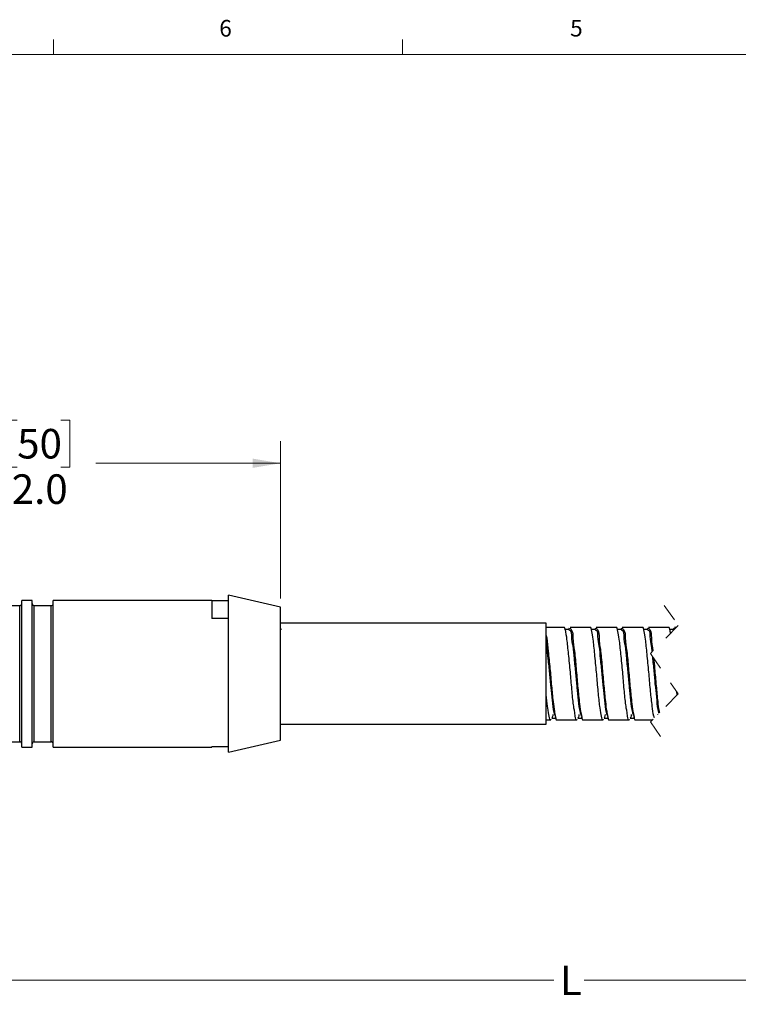
# Model space of a CAD drawing. Units: inches. Extents: x 0.4 to 16.6, y 0.2 to 10.8.
# Drawn here: x 4.4 to 8.4, y 5.3 to 10.8 of the extents above; entities that cross this region are included whole.
import ezdxf

# ---------------------------------------------------------------- set-up
doc = ezdxf.new("R2010")
doc.units = ezdxf.units.IN
doc.header["$MEASUREMENT"] = 0
doc.linetypes.add('HIDDEN', pattern=[0.075, 0.05, -0.025])
doc.styles.add('SLDTEXTSTYLE0', font='TXT', dxfattribs={"width": 0.75})
doc.dimstyles.new('SLDDIMSTYLE0', dxfattribs={"dimtxt": 0.166667, "dimasz": 0.156, "dimexe": 0, "dimexo": 0.0625, "dimgap": 0.041667, "dimtad": 0, "dimtih": 1, "dimtoh": 1, "dimdec": 1, "dimlfac": 0.666667, "dimrnd": 1e-09, "dimzin": 12, "dimdsep": 46, "dimtxsty": 'SLDTEXTSTYLE0', "dimsah": 1, "dimcen": 0.09, "dimadec": 0, "dimazin": 3, "dimtfac": 1, "dimtdec": 1, "dimtofl": 0, "dimtmove": 0, "dimatfit": 3, "dimfxl": 0, "dimfrac": 2, "dimtolj": 1, "dimtzin": 12, "dimarcsym": 0})
doc.dimstyles.new('SLDDIMSTYLE1', dxfattribs={"dimtxt": 0.166667, "dimasz": 0.156, "dimexe": 0, "dimexo": 0.0625, "dimgap": 0.041667, "dimtad": 0, "dimtih": 1, "dimtoh": 1, "dimdec": 1, "dimlfac": 0.666667, "dimrnd": 1e-09, "dimzin": 4, "dimdsep": 46, "dimtxsty": 'SLDTEXTSTYLE0', "dimsah": 1, "dimcen": 0.09, "dimadec": 0, "dimazin": 1, "dimtfac": 1, "dimtdec": 1, "dimtofl": 0, "dimtmove": 0, "dimatfit": 3, "dimfxl": 0, "dimfrac": 2, "dimtolj": 1, "dimtzin": 12, "dimarcsym": 0})

# ---------------------------------------------------------------- blocks, each defined once
blk = doc.blocks.new('_D_1')
at = {"color": 7, "linetype": 'Continuous', "lineweight": 18}
for p, q in [((4.3586, 8.5802), (4.3079, 8.5802)), ((4.3079, 8.5802), (4.3079, 8.3154)), ((4.6049, 8.5802), (4.6556, 8.5802)), ((4.6556, 8.5802), (4.6556, 8.3154)), ((2.876, 7.2556), (2.876, 8.4617)), ((5.844, 7.5746), (5.844, 8.4617)), ((2.876, 8.3367), (4.162, 8.3367)), ((5.844, 8.3367), (4.8016, 8.3367)), ((4.3079, 8.3154), (4.3586, 8.3154)), ((4.6556, 8.3154), (4.6049, 8.3154))]:
    blk.add_line(p, q, dxfattribs=at)
for points in [[(2.876, 8.3367), (3.032, 8.3107), (3.032, 8.3627)], [(5.844, 8.3367), (5.688, 8.3627), (5.688, 8.3107)]]:
    blk.add_solid(points, dxfattribs=at)
at = {"color": 7, "linetype": 'Continuous', "lineweight": 18, "char_height": 0.16667, "attachment_point": 1, "style": 'SLDTEXTSTYLE0'}
for s, insert in [('50', (4.3586, 8.5302)), ('2.0', (4.3279, 8.2742))]:
    blk.add_mtext(s, dxfattribs=dict(at, insert=insert))
blk = doc.blocks.new('_D_2')
at = {"color": 7, "linetype": 'Continuous', "lineweight": 18}
for p, q in [((2.876, 7.1556), (2.876, 5.2965)), ((12.5032, 6.7963), (12.5032, 5.2965)), ((2.876, 5.4215), (7.3868, 5.4215)), ((12.5032, 5.4215), (7.5573, 5.4215))]:
    blk.add_line(p, q, dxfattribs=at)
for points in [[(2.876, 5.4215), (3.032, 5.3955), (3.032, 5.4475)], [(12.5032, 5.4215), (12.3472, 5.4475), (12.3472, 5.3955)]]:
    blk.add_solid(points, dxfattribs=at)
at = {"color": 7, "linetype": 'Continuous', "lineweight": 18, "insert": (7.4207, 5.5039), "char_height": 0.1667, "attachment_point": 1, "style": 'SLDTEXTSTYLE0'}
blk.add_mtext('L', dxfattribs=at)

msp = doc.modelspace()

# ---------------------------------------------------------------- linework, layer by layer
at = {"color": 7, "linetype": 'Continuous', "lineweight": 18}
for p, q in [((4.5635, 10.6421), (4.5635, 10.7269)), ((6.5323, 10.6421), (6.5323, 10.7269)), ((0.6263, 10.6421), (16.3763, 10.6421))]:
    msp.add_line(p, q, dxfattribs=at)
at = {"color": 7, "linetype": 'Continuous', "lineweight": 25}
for p, q in [((4.4434, 7.563), (4.3844, 7.563)), ((4.3844, 6.7362), (4.3844, 7.563)), ((4.4434, 6.7362), (4.4434, 7.563)), ((5.457, 7.563), (4.5615, 7.563)), ((4.5615, 6.7362), (4.5615, 7.563)), ((5.457, 7.563), (5.457, 7.4603)), ((5.5515, 7.5609), (5.457, 7.5609)), ((5.844, 7.5246), (5.5515, 7.5921)), ((5.5515, 6.7071), (5.5515, 7.5921)), ((4.3726, 7.5334), (4.2781, 7.5334)), ((4.5497, 7.5334), (4.4552, 7.5334)), ((5.844, 6.7746), (5.844, 7.5246)), ((5.5515, 7.4603), (5.457, 7.4603)), ((7.344, 7.4346), (5.844, 7.4346)), ((5.8483, 7.4024), (5.8474, 7.4)), ((7.344, 7.1146), (7.344, 7.4346)), ((7.4435, 7.4103), (7.344, 7.4103)), ((7.4723, 7.4024), (7.4714, 7.4)), ((7.4723, 7.3987), (7.4758, 7.4092)), ((7.5911, 7.4103), (7.478, 7.4103)), ((7.6199, 7.4024), (7.619, 7.4)), ((7.62, 7.3987), (7.6234, 7.4092)), ((7.7388, 7.4103), (7.6256, 7.4103)), ((7.7676, 7.4024), (7.7667, 7.4)), ((7.7676, 7.3987), (7.771, 7.4092)), ((7.8864, 7.4103), (7.7733, 7.4103)), ((7.9152, 7.4024), (7.9143, 7.4)), ((7.9152, 7.3987), (7.9187, 7.4092)), ((8.0341, 7.4103), (7.9209, 7.4103)), ((8.0629, 7.4024), (8.062, 7.4)), ((8.0629, 7.3987), (8.0663, 7.4092)), ((8.0781, 7.4103), (8.0685, 7.4103)), ((8.0685, 7.4067), (8.0714, 7.4036)), ((7.344, 6.8646), (7.344, 7.1146)), ((8.0825, 7.029), (8.0804, 7.0479)), ((7.344, 6.8889), (7.3697, 6.8889)), ((7.4042, 6.8889), (7.5173, 6.8889)), ((7.5518, 6.8889), (7.6649, 6.8889)), ((7.6994, 6.8889), (7.8126, 6.8889)), ((7.8471, 6.8889), (7.9424, 6.8889)), ((7.9713, 6.9196), (7.9709, 6.9174)), ((5.844, 6.8646), (7.344, 6.8646)), ((4.2781, 6.7657), (4.3726, 6.7657)), ((4.3844, 6.7362), (4.4434, 6.7362)), ((4.4552, 6.7657), (4.5497, 6.7657)), ((4.5615, 6.7362), (5.457, 6.7362)), ((5.457, 6.7383), (5.5515, 6.7383)), ((5.457, 6.7383), (5.457, 6.7362)), ((5.5515, 6.7071), (5.844, 6.7746))]:
    msp.add_line(p, q, dxfattribs=at)
at = {"color": 8, "linetype": 'Continuous', "lineweight": 25}
for p, q in [((4.3726, 6.7657), (4.3726, 7.5334)), ((4.4552, 6.7657), (4.4552, 7.5334)), ((4.5497, 6.7657), (4.5497, 7.5334))]:
    msp.add_line(p, q, dxfattribs=at)
at = {"color": 7, "linetype": 'HIDDEN', "lineweight": 18}
for p, q in [((8.0102, 7.5353), (8.089, 7.4212)), ((8.089, 7.4212), (7.9315, 7.2637)), ((7.9315, 7.2637), (8.089, 7.0355)), ((8.089, 7.0355), (7.9315, 6.878)), ((7.9315, 6.878), (8.0102, 6.7639))]:
    msp.add_line(p, q, dxfattribs=at)
at = {"color": 7, "linetype": 'Continuous', "lineweight": 25}
for centre, start, end in [((4.3726, 7.5452), 269.9999, 0.0011), ((4.4552, 7.5452), 179.9989, 270.0022), ((4.5497, 7.5452), 270.0015, 359.9975), ((4.3726, 6.7539), 359.9989, 90.0001), ((4.4552, 6.7539), 89.9978, 180.0011), ((4.5497, 6.7539), 0.0025, 89.9985)]:
    msp.add_arc(centre, 0.0118, start, end, dxfattribs=at)
for points, knots in [([(7.5173, 6.8906), (7.517, 6.8901), (7.5126, 6.8825), (7.5041, 6.9353), (7.4979, 6.9674), (7.4887, 7.0564), (7.4812, 7.1482), (7.4723, 7.2406), (7.4626, 7.3316), (7.4584, 7.3646), (7.448, 7.4171), (7.4437, 7.4094), (7.4435, 7.4089)], [0, 0, 0, 0, 0.003459, 0.046464, 0.153183, 0.30905, 0.494697, 0.688611, 0.848915, 0.952519, 0.99732, 1, 1, 1, 1]), ([(7.4741, 7.4), (7.4696, 7.4), (7.4606, 7.4), (7.4517, 7.4), (7.4472, 7.4)], [0, 0, 0, 0, 0.5, 1, 1, 1, 1]), ([(7.5418, 6.9134), (7.54, 6.9189), (7.5309, 6.9468), (7.5266, 7.0008), (7.5179, 7.0745), (7.5116, 7.153), (7.503, 7.2302), (7.4977, 7.3017), (7.486, 7.3497), (7.4893, 7.3898), (7.4763, 7.3947), (7.4742, 7.3955)], [0, 0, 0, 0, 0.035601, 0.178957, 0.328226, 0.490855, 0.659495, 0.807398, 0.917671, 0.986893, 1, 1, 1, 1]), ([(7.478, 7.4067), (7.4806, 7.4042), (7.4947, 7.3902), (7.4926, 7.3405), (7.5051, 7.2701), (7.5124, 7.1792), (7.5209, 7.0836), (7.5284, 7.006), (7.5361, 6.9406), (7.5422, 6.9174), (7.5469, 6.8855), (7.5513, 6.8901), (7.5518, 6.8906)], [0, 0, 0, 0, 0.020259, 0.111654, 0.254826, 0.439317, 0.626817, 0.796601, 0.899233, 0.966418, 0.99633, 1, 1, 1, 1]), ([(7.6649, 6.8906), (7.6646, 6.8901), (7.6602, 6.8825), (7.6518, 6.9353), (7.6456, 6.9674), (7.6363, 7.0564), (7.6288, 7.1482), (7.6199, 7.2406), (7.6103, 7.3316), (7.606, 7.3646), (7.5956, 7.4171), (7.5914, 7.4094), (7.5911, 7.4089)], [0, 0, 0, 0, 0.0034592, 0.0464637, 0.153183, 0.3090502, 0.4946968, 0.6886108, 0.8489155, 0.9525194, 0.9973199, 1, 1, 1, 1]), ([(7.6218, 7.4), (7.6173, 7.4), (7.6083, 7.4), (7.5993, 7.4), (7.5948, 7.4)], [0, 0, 0, 0, 0.500008, 1, 1, 1, 1]), ([(7.6894, 6.9134), (7.6876, 6.9189), (7.6786, 6.9468), (7.6743, 7.0008), (7.6655, 7.0745), (7.6593, 7.153), (7.6507, 7.2302), (7.6453, 7.3017), (7.6337, 7.3497), (7.6369, 7.3898), (7.6239, 7.3947), (7.6218, 7.3955)], [0, 0, 0, 0, 0.0356006, 0.1789569, 0.3282257, 0.4908551, 0.6594945, 0.8073978, 0.9176709, 0.9868925, 1, 1, 1, 1]), ([(7.6256, 7.4067), (7.6282, 7.4042), (7.6424, 7.3902), (7.6402, 7.3405), (7.6528, 7.2701), (7.66, 7.1792), (7.6686, 7.0836), (7.676, 7.006), (7.6837, 6.9406), (7.6899, 6.9174), (7.6946, 6.8855), (7.6989, 6.8901), (7.6994, 6.8906)], [0, 0, 0, 0, 0.020259, 0.1116539, 0.2548262, 0.439317, 0.626817, 0.7966013, 0.8992326, 0.9664178, 0.9963299, 1, 1, 1, 1]), ([(7.8126, 6.8906), (7.8123, 6.8901), (7.8079, 6.8825), (7.7994, 6.9353), (7.7932, 6.9674), (7.7839, 7.0564), (7.7765, 7.1482), (7.7676, 7.2406), (7.7579, 7.3316), (7.7536, 7.3646), (7.7432, 7.4171), (7.739, 7.4094), (7.7388, 7.4089)], [0, 0, 0, 0, 0.003459, 0.046464, 0.153183, 0.30905, 0.494697, 0.688611, 0.848915, 0.952519, 0.99732, 1, 1, 1, 1]), ([(7.7694, 7.4), (7.7649, 7.4), (7.7559, 7.4), (7.7469, 7.4), (7.7424, 7.4)], [0, 0, 0, 0, 0.500004, 1, 1, 1, 1]), ([(7.8371, 6.9134), (7.8353, 6.9189), (7.8262, 6.9468), (7.8219, 7.0008), (7.8131, 7.0745), (7.8069, 7.153), (7.7983, 7.2302), (7.7929, 7.3017), (7.7813, 7.3497), (7.7845, 7.3898), (7.7715, 7.3947), (7.7695, 7.3955)], [0, 0, 0, 0, 0.0356, 0.178957, 0.328226, 0.490855, 0.659495, 0.807398, 0.917671, 0.986892, 1, 1, 1, 1]), ([(7.7733, 7.4067), (7.7758, 7.4042), (7.79, 7.3902), (7.7879, 7.3405), (7.8004, 7.2701), (7.8077, 7.1792), (7.8162, 7.0836), (7.8237, 7.006), (7.8314, 6.9406), (7.8375, 6.9174), (7.8422, 6.8855), (7.8466, 6.8901), (7.8471, 6.8906)], [0, 0, 0, 0, 0.020259, 0.111654, 0.254826, 0.439317, 0.626817, 0.796601, 0.899232, 0.966418, 0.99633, 1, 1, 1, 1]), ([(7.9546, 6.9011), (7.9533, 6.9042), (7.945, 6.9248), (7.9418, 6.9754), (7.9312, 7.0534), (7.9242, 7.1491), (7.9152, 7.2404), (7.9055, 7.3317), (7.9013, 7.3646), (7.8909, 7.4171), (7.8867, 7.4094), (7.8864, 7.4089)], [0, 0, 0, 0, 0.019252, 0.129017, 0.289332, 0.480277, 0.679725, 0.844604, 0.951164, 0.997243, 1, 1, 1, 1]), ([(7.917, 7.4), (7.9125, 7.4), (7.9036, 7.4), (7.8946, 7.4), (7.8901, 7.4)], [0, 0, 0, 0, 0.5, 1, 1, 1, 1]), ([(7.9417, 7.2739), (7.9407, 7.2849), (7.9381, 7.314), (7.9289, 7.3496), (7.9322, 7.3898), (7.9192, 7.3947), (7.9171, 7.3955)], [0, 0, 0, 0, 0.256075, 0.682006, 0.949374, 1, 1, 1, 1]), ([(7.9209, 7.4067), (7.9235, 7.4042), (7.9376, 7.3902), (7.9357, 7.3411), (7.9419, 7.3017), (7.9457, 7.2779)], [0, 0, 0, 0, 0.08032, 0.442667, 1, 1, 1, 1]), ([(8.0457, 7.378), (8.0453, 7.3809), (8.0439, 7.3906), (8.0385, 7.4172), (8.0343, 7.4094), (8.0341, 7.4089)], [0, 0, 0, 0, 0.293053, 0.960096, 1, 1, 1, 1]), ([(8.0647, 7.4), (8.0602, 7.4), (8.0512, 7.4), (8.0422, 7.4), (8.0377, 7.4)], [0, 0, 0, 0, 0.500004, 1, 1, 1, 1]), ([(7.344, 7.3656), (7.345, 7.3609), (7.3509, 7.3316), (7.3554, 7.2691), (7.3654, 7.1795), (7.3731, 7.0836), (7.3808, 7.006), (7.3885, 6.9406), (7.3946, 6.9174), (7.3993, 6.8855), (7.4037, 6.8901), (7.4042, 6.8906)], [0, 0, 0, 0, 0.029632, 0.186024, 0.387549, 0.592361, 0.777821, 0.889929, 0.963317, 0.995991, 1, 1, 1, 1]), ([(7.3941, 6.9134), (7.3923, 6.9189), (7.3833, 6.9468), (7.379, 7.0007), (7.3702, 7.0745), (7.3639, 7.1529), (7.3558, 7.2308), (7.3497, 7.2913), (7.3453, 7.3242), (7.344, 7.3332)], [0, 0, 0, 0, 0.04126, 0.207408, 0.380409, 0.568894, 0.764344, 0.935762, 1, 1, 1, 1]), ([(7.9805, 6.927), (7.9802, 6.928), (7.9729, 6.9514), (7.9698, 7.0008), (7.9607, 7.0745), (7.9544, 7.1529), (7.9487, 7.2101), (7.9453, 7.2408), (7.945, 7.2442)], [0, 0, 0, 0, 0.010024, 0.230243, 0.459544, 0.709369, 0.968427, 1, 1, 1, 1]), ([(7.9497, 7.2373), (7.9517, 7.2181), (7.9569, 7.1661), (7.9636, 7.0843), (7.9717, 7.0039), (7.9774, 6.953), (7.9816, 6.932), (7.9822, 6.9287)], [0, 0, 0, 0, 0.186326, 0.504881, 0.793337, 0.967703, 1, 1, 1, 1]), ([(7.3697, 6.8906), (7.3693, 6.8901), (7.365, 6.8825), (7.3565, 6.9353), (7.3509, 6.9637), (7.3464, 7.0077), (7.344, 7.0313)], [0, 0, 0, 0, 0.012515, 0.168095, 0.55418, 1, 1, 1, 1]), ([(7.3751, 6.8997), (7.3795, 6.8997), (7.387, 6.8997), (7.3945, 6.8997), (7.3974, 6.8997)], [0, 0, 0, 0, 0.599397, 1, 1, 1, 1]), ([(7.3808, 6.9196), (7.3806, 6.9142), (7.3803, 6.907), (7.3763, 6.9012), (7.3753, 6.8997)], [0, 0, 0, 0, 0.752752, 1, 1, 1, 1]), ([(7.3941, 6.9085), (7.3948, 6.9068), (7.3961, 6.9032), (7.3975, 6.8996), (7.3981, 6.8978)], [0, 0, 0, 0, 0.499606, 1, 1, 1, 1]), ([(7.5227, 6.8997), (7.5272, 6.8997), (7.5346, 6.8997), (7.5421, 6.8997), (7.5451, 6.8997)], [0, 0, 0, 0, 0.599402, 1, 1, 1, 1]), ([(7.5284, 6.9196), (7.5282, 6.9142), (7.5279, 6.907), (7.5239, 6.9012), (7.523, 6.8997)], [0, 0, 0, 0, 0.752756, 1, 1, 1, 1]), ([(7.5418, 6.9085), (7.5424, 6.9068), (7.5438, 6.9032), (7.5451, 6.8996), (7.5458, 6.8978)], [0, 0, 0, 0, 0.499609, 1, 1, 1, 1]), ([(7.6703, 6.8997), (7.6748, 6.8997), (7.6823, 6.8997), (7.6897, 6.8997), (7.6927, 6.8997)], [0, 0, 0, 0, 0.599406, 1, 1, 1, 1]), ([(7.676, 6.9196), (7.6758, 6.9142), (7.6755, 6.907), (7.6716, 6.9012), (7.6706, 6.8997)], [0, 0, 0, 0, 0.752756, 1, 1, 1, 1]), ([(7.6894, 6.9085), (7.6901, 6.9068), (7.6914, 6.9032), (7.6927, 6.8996), (7.6934, 6.8978)], [0, 0, 0, 0, 0.499606, 1, 1, 1, 1]), ([(7.818, 6.8997), (7.8224, 6.8997), (7.8299, 6.8997), (7.8374, 6.8997), (7.8404, 6.8997)], [0, 0, 0, 0, 0.599397, 1, 1, 1, 1]), ([(7.8237, 6.9196), (7.8235, 6.9142), (7.8232, 6.907), (7.8192, 6.9012), (7.8182, 6.8997)], [0, 0, 0, 0, 0.752752, 1, 1, 1, 1]), ([(7.837, 6.9085), (7.8377, 6.9068), (7.839, 6.9032), (7.8404, 6.8996), (7.841, 6.8978)], [0, 0, 0, 0, 0.499606, 1, 1, 1, 1])]:
    msp.add_open_spline(points, degree=3, knots=knots, dxfattribs=at)

# ---------------------------------------------------------------- texts
at = {"color": 7, "linetype": 'Continuous', "lineweight": 0, "char_height": 0.0937, "attachment_point": 1, "style": 'SLDTEXTSTYLE0'}
for s, insert in [('6', (5.4987, 10.8367)), ('5', (7.4787, 10.8373))]:
    msp.add_mtext(s, dxfattribs=dict(at, insert=insert))

# ---------------------------------------------------------------- dimensions: what is measured, and where the dimension line sits
at = {"color": 7, "linetype": 'Continuous', "lineweight": 18}
dim = msp.add_linear_dim(base=(2.876, 8.3367), p1=(5.844, 7.5246), p2=(2.876, 7.2056), dimstyle='SLDDIMSTYLE1', dxfattribs=at)
dim.commit()
dim.dimension.update_dxf_attribs({"geometry": '_D_1', "text_midpoint": (4.4818, 8.3367), "dimtype": 160})
dim = msp.add_linear_dim(base=(2.876, 5.4215), p1=(12.5032, 6.8463), p2=(2.876, 7.2056), text='L', dimstyle='SLDDIMSTYLE0', dxfattribs=at)
dim.commit()
dim.dimension.update_dxf_attribs({"geometry": '_D_2', "text_midpoint": (7.472, 5.4215), "dimtype": 160})

doc.saveas('drawing.dxf')
